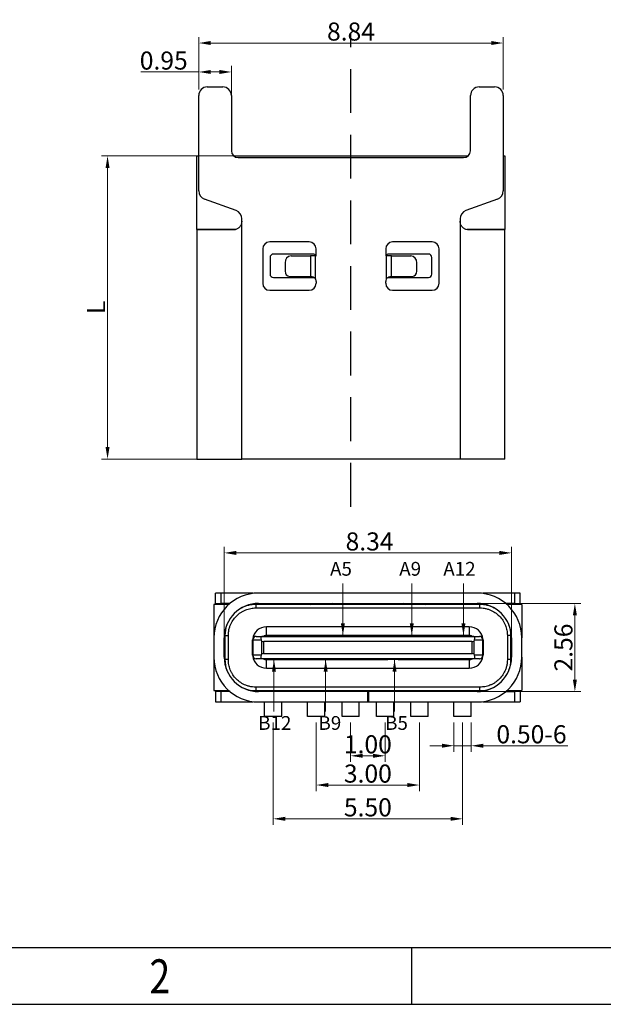
# Model space of a CAD drawing. Units: millimetres. Extents: x 22904 to 23549, y -2813 to -2669.
# Drawn here: x 23478 to 23495, y -2733 to -2704 of the extents above; entities that cross this region are included whole.
import ezdxf

# ---------------------------------------------------------------- set-up
doc = ezdxf.new("R2010")
doc.units = ezdxf.units.MM
doc.header["$MEASUREMENT"] = 0
doc.header["$PDMODE"] = 3
doc.header["$PDSIZE"] = 0.3125
doc.linetypes.add('HIDDEN', pattern=[1.905, 1.27, -0.635])
doc.layers.get('0').update_dxf_attribs({"linetype": 'CONTINUOUS'})
doc.layers.get('Defpoints').update_dxf_attribs({"linetype": 'CONTINUOUS'})
doc.layers.add('DIM', color=3, linetype='CONTINUOUS')
doc.layers.add('Metal1', color=131, linetype='CONTINUOUS')
doc.styles.add('romans', font='romans.shx')
doc.styles.add('SIMPLEX', font='txt.shx', dxfattribs={"width": 0.8, "bigfont": 'chineset.shx'})
doc.styles.add('TEXTSTYLE_1', font='gdt', dxfattribs={"width": 0.8})
doc.dimstyles.new('DIM', dxfattribs={"dimscale": 3.5, "dimtxt": 0.15, "dimasz": 0.1, "dimexe": 0.05, "dimexo": 0.05, "dimgap": 0.02, "dimtad": 1, "dimzin": 0, "dimdsep": 46, "dimtxsty": 'SIMPLEX', "dimcen": 0.09, "dimclrd": 3, "dimclre": 3, "dimclrt": 2, "dimadec": 0, "dimazin": 0, "dimtfac": 1, "dimtmove": 0, "dimatfit": 3, "dimfxl": 1, "dimtolj": 1, "dimtzin": 0, "dimlwd": 13, "dimlwe": 13, "dimarcsym": 0})

# ---------------------------------------------------------------- blocks, each defined once
blk = doc.blocks.new('成品图框')
for p, q in [((1098.962, -3.985), (1168.045, -3.985)), ((1121.99, -3.985), (1121.99, -5.294)), ((1097.653, -5.294), (1169.354, -5.294))]:
    blk.add_line(p, q)
at = {"style": 'TEXTSTYLE_1', "width": 0.8}
blk.add_text('2', height=0.785, dxfattribs=at).set_placement((1115.971, -5.045))
blk = doc.blocks.new('*D117')
at = {"layer": 'Defpoints', "color": 0, "transparency": 16777216}
for p in [(23492.222, -2704.84), (23483.382, -2706.364), (23492.222, -2706.364)]:
    blk.add_point(p, dxfattribs=at)
at = {"layer": 'Metal1', "color": 3, "lineweight": 13, "transparency": 16777216}
for p, q in [((23483.382, -2706.189), (23483.382, -2704.665)), ((23483.732, -2704.84), (23491.872, -2704.84)), ((23492.222, -2706.189), (23492.222, -2704.665))]:
    blk.add_line(p, q, dxfattribs=at)
at = {"layer": 'Metal1', "color": 3, "transparency": 16777216}
for points in [[(23483.732, -2704.781), (23483.732, -2704.898), (23483.382, -2704.84)], [(23491.872, -2704.781), (23491.872, -2704.898), (23492.222, -2704.84)]]:
    blk.add_solid(points, dxfattribs=at)
at = {"layer": 'Metal1', "color": 2, "transparency": 16777216, "insert": (23487.802, -2704.507), "char_height": 0.525, "attachment_point": 5, "style": 'SIMPLEX'}
blk.add_mtext('\\A1;8.84', dxfattribs=at)
blk = doc.blocks.new('*D118')
at = {"layer": 'Defpoints', "color": 0, "transparency": 16777216}
for p in [(23483.382, -2705.68), (23483.382, -2706.364), (23484.332, -2706.624)]:
    blk.add_point(p, dxfattribs=at)
at = {"layer": 'Metal1', "color": 3, "lineweight": 13, "transparency": 16777216}
for p, q in [((23483.382, -2706.189), (23483.382, -2705.505)), ((23484.332, -2706.449), (23484.332, -2705.505)), ((23483.382, -2705.68), (23481.702, -2705.68)), ((23483.982, -2705.68), (23483.732, -2705.68))]:
    blk.add_line(p, q, dxfattribs=at)
at = {"layer": 'Metal1', "color": 3, "transparency": 16777216}
for points in [[(23483.732, -2705.622), (23483.732, -2705.738), (23483.382, -2705.68)], [(23483.982, -2705.622), (23483.982, -2705.738), (23484.332, -2705.68)]]:
    blk.add_solid(points, dxfattribs=at)
at = {"layer": 'Metal1', "color": 2, "transparency": 16777216, "insert": (23482.367, -2705.348), "char_height": 0.525, "attachment_point": 5, "style": 'SIMPLEX'}
blk.add_mtext('\\A1;0.95', dxfattribs=at)
blk = doc.blocks.new('*D119')
at = {"layer": 'Defpoints', "color": 0, "transparency": 16777216}
for p in [(23484.888, -2708.114), (23480.736, -2716.914), (23484.888, -2716.914)]:
    blk.add_point(p, dxfattribs=at)
at = {"layer": 'Metal1', "color": 3, "lineweight": 13, "transparency": 16777216}
for p, q in [((23484.713, -2708.114), (23480.561, -2708.114)), ((23480.736, -2708.464), (23480.736, -2716.564)), ((23484.713, -2716.914), (23480.561, -2716.914))]:
    blk.add_line(p, q, dxfattribs=at)
at = {"layer": 'Metal1', "color": 3, "transparency": 16777216}
for points in [[(23480.678, -2708.464), (23480.794, -2708.464), (23480.736, -2708.114)], [(23480.678, -2716.564), (23480.794, -2716.564), (23480.736, -2716.914)]]:
    blk.add_solid(points, dxfattribs=at)
at = {"layer": 'Metal1', "color": 2, "transparency": 16777216, "insert": (23480.404, -2712.514), "char_height": 0.525, "attachment_point": 5, "rotation": 90, "style": 'SIMPLEX'}
blk.add_mtext('\\A1;{\\Ftxt,chineset|c134;L}', dxfattribs=at)
blk = doc.blocks.new('*D120')
at = {"layer": 'Defpoints', "color": 0, "transparency": 16777216}
for p in [(23489.307, -2721.104), (23489.592, -2723.664), (23494.301, -2723.664)]:
    blk.add_point(p, dxfattribs=at)
at = {"layer": 'Metal1', "color": 3, "lineweight": 13, "transparency": 16777216}
for p, q in [((23489.482, -2721.104), (23494.476, -2721.104)), ((23494.301, -2721.454), (23494.301, -2723.314)), ((23489.767, -2723.664), (23494.476, -2723.664))]:
    blk.add_line(p, q, dxfattribs=at)
at = {"layer": 'Metal1', "color": 3, "transparency": 16777216}
for points in [[(23494.243, -2721.454), (23494.36, -2721.454), (23494.301, -2721.104)], [(23494.243, -2723.314), (23494.36, -2723.314), (23494.301, -2723.664)]]:
    blk.add_solid(points, dxfattribs=at)
at = {"layer": 'Metal1', "color": 2, "transparency": 16777216, "insert": (23493.969, -2722.384), "char_height": 0.525, "attachment_point": 5, "rotation": 90, "style": 'SIMPLEX'}
blk.add_mtext('\\A1;2.56', dxfattribs=at)
blk = doc.blocks.new('*D121')
at = {"layer": 'Defpoints', "color": 0, "transparency": 16777216}
for p in [(23492.462, -2719.637), (23484.122, -2722.384), (23492.462, -2722.384)]:
    blk.add_point(p, dxfattribs=at)
at = {"layer": 'Metal1', "color": 3, "lineweight": 13, "transparency": 16777216}
for p, q in [((23484.122, -2722.209), (23484.122, -2719.462)), ((23492.462, -2722.209), (23492.462, -2719.462)), ((23484.472, -2719.637), (23492.112, -2719.637))]:
    blk.add_line(p, q, dxfattribs=at)
at = {"layer": 'Metal1', "color": 3, "transparency": 16777216}
for points in [[(23484.472, -2719.579), (23484.472, -2719.696), (23484.122, -2719.637)], [(23492.112, -2719.579), (23492.112, -2719.696), (23492.462, -2719.637)]]:
    blk.add_solid(points, dxfattribs=at)
at = {"layer": 'Metal1', "color": 2, "transparency": 16777216, "insert": (23488.342, -2719.305), "char_height": 0.525, "attachment_point": 5, "style": 'SIMPLEX'}
blk.add_mtext('\\A1;8.34', dxfattribs=at)
blk = doc.blocks.new('*D122')
at = {"color": 3, "lineweight": 13, "transparency": 16777216}
for p, q in [((23487.792, -2724.559), (23487.792, -2725.701)), ((23488.792, -2724.559), (23488.792, -2725.701)), ((23488.142, -2725.526), (23488.442, -2725.526))]:
    blk.add_line(p, q, dxfattribs=at)
at = {"color": 3, "transparency": 16777216}
for points in [[(23488.142, -2725.467), (23488.142, -2725.584), (23487.792, -2725.526)], [(23488.442, -2725.467), (23488.442, -2725.584), (23488.792, -2725.526)]]:
    blk.add_solid(points, dxfattribs=at)
at = {"layer": 'Defpoints', "color": 0, "transparency": 16777216}
for p in [(23487.792, -2724.384), (23488.792, -2724.384), (23488.792, -2725.526)]:
    blk.add_point(p, dxfattribs=at)
at = {"color": 2, "transparency": 16777216, "insert": (23488.292, -2725.193), "char_height": 0.525, "attachment_point": 5, "style": 'SIMPLEX'}
blk.add_mtext('\\A1;1.00', dxfattribs=at)
blk = doc.blocks.new('*D123')
at = {"color": 3, "lineweight": 13, "transparency": 16777216}
for p, q in [((23486.792, -2724.559), (23486.792, -2726.549)), ((23489.792, -2724.559), (23489.792, -2726.549)), ((23487.142, -2726.374), (23489.442, -2726.374))]:
    blk.add_line(p, q, dxfattribs=at)
at = {"color": 3, "transparency": 16777216}
for points in [[(23487.142, -2726.316), (23487.142, -2726.433), (23486.792, -2726.374)], [(23489.442, -2726.316), (23489.442, -2726.433), (23489.792, -2726.374)]]:
    blk.add_solid(points, dxfattribs=at)
at = {"layer": 'Defpoints', "color": 0, "transparency": 16777216}
for p in [(23486.792, -2724.384), (23489.792, -2724.384), (23489.792, -2726.374)]:
    blk.add_point(p, dxfattribs=at)
at = {"color": 2, "transparency": 16777216, "insert": (23488.292, -2726.042), "char_height": 0.525, "attachment_point": 5, "style": 'SIMPLEX'}
blk.add_mtext('\\A1;3.00', dxfattribs=at)
blk = doc.blocks.new('*D124')
at = {"color": 3, "lineweight": 13, "transparency": 16777216}
for p, q in [((23485.542, -2724.559), (23485.542, -2727.53)), ((23491.042, -2724.559), (23491.042, -2727.53)), ((23485.892, -2727.355), (23490.692, -2727.355))]:
    blk.add_line(p, q, dxfattribs=at)
at = {"color": 3, "transparency": 16777216}
for points in [[(23485.892, -2727.297), (23485.892, -2727.413), (23485.542, -2727.355)], [(23490.692, -2727.297), (23490.692, -2727.413), (23491.042, -2727.355)]]:
    blk.add_solid(points, dxfattribs=at)
at = {"layer": 'Defpoints', "color": 0, "transparency": 16777216}
for p in [(23485.542, -2724.384), (23491.042, -2724.384), (23491.042, -2727.355)]:
    blk.add_point(p, dxfattribs=at)
at = {"color": 2, "transparency": 16777216, "insert": (23488.292, -2727.022), "char_height": 0.525, "attachment_point": 5, "style": 'SIMPLEX'}
blk.add_mtext('\\A1;5.50', dxfattribs=at)
blk = doc.blocks.new('*D125')
at = {"color": 3, "lineweight": 13, "transparency": 16777216}
for p, q in [((23490.792, -2724.559), (23490.792, -2725.409)), ((23491.292, -2724.559), (23491.292, -2725.409)), ((23490.442, -2725.234), (23490.092, -2725.234)), ((23490.792, -2725.234), (23491.292, -2725.234)), ((23491.642, -2725.234), (23494.092, -2725.234))]:
    blk.add_line(p, q, dxfattribs=at)
at = {"color": 3, "transparency": 16777216}
for points in [[(23490.442, -2725.175), (23490.442, -2725.292), (23490.792, -2725.234)], [(23491.642, -2725.175), (23491.642, -2725.292), (23491.292, -2725.234)]]:
    blk.add_solid(points, dxfattribs=at)
at = {"layer": 'Defpoints', "color": 0, "transparency": 16777216}
for p in [(23490.792, -2724.384), (23491.292, -2724.384), (23491.292, -2725.234)]:
    blk.add_point(p, dxfattribs=at)
at = {"color": 2, "transparency": 16777216, "insert": (23493.042, -2724.901), "char_height": 0.525, "attachment_point": 5, "style": 'SIMPLEX'}
blk.add_mtext('\\A1;{\\Ftxt,chineset|c134;0.50-6}', dxfattribs=at)

msp = doc.modelspace()

# ---------------------------------------------------------------- linework, layer by layer
at = {"color": 7, "linetype": 'Continuous', "lineweight": 25}
for p, q in [((23483.382, -2709.134), (23483.382, -2706.364)), ((23483.632, -2706.114), (23484.082, -2706.114)), ((23484.332, -2706.364), (23484.332, -2707.964)), ((23491.272, -2707.964), (23491.272, -2706.364)), ((23491.522, -2706.114), (23491.972, -2706.114)), ((23492.222, -2706.364), (23492.222, -2709.134)), ((23483.332, -2710.254), (23483.332, -2708.114)), ((23483.332, -2708.114), (23483.382, -2708.114)), ((23484.399, -2708.114), (23491.204, -2708.114)), ((23484.532, -2708.164), (23491.072, -2708.164)), ((23492.222, -2708.114), (23492.272, -2708.114)), ((23492.272, -2708.114), (23492.272, -2710.254)), ((23484.467, -2709.704), (23483.546, -2709.369)), ((23492.057, -2709.369), (23491.136, -2709.704)), ((23484.632, -2710.014), (23484.632, -2709.939)), ((23484.632, -2716.914), (23484.632, -2710.014)), ((23490.972, -2709.939), (23490.972, -2710.014)), ((23490.972, -2710.014), (23490.972, -2716.914)), ((23484.447, -2710.254), (23483.332, -2710.254)), ((23484.382, -2710.264), (23483.332, -2710.264)), ((23483.332, -2710.264), (23483.332, -2716.914)), ((23483.652, -2710.254), (23483.652, -2710.264)), ((23492.272, -2710.254), (23491.162, -2710.254)), ((23492.272, -2710.264), (23491.222, -2710.264)), ((23491.952, -2710.264), (23491.952, -2710.254)), ((23492.272, -2716.914), (23492.272, -2710.264)), ((23486.592, -2710.614), (23485.442, -2710.614)), ((23490.161, -2710.614), (23489.011, -2710.614)), ((23485.242, -2710.814), (23485.242, -2711.814)), ((23486.792, -2711.014), (23486.792, -2710.814)), ((23488.811, -2710.814), (23488.811, -2711.014)), ((23490.361, -2711.814), (23490.361, -2710.814)), ((23485.452, -2711.064), (23485.452, -2711.544)), ((23486.702, -2710.964), (23485.552, -2710.964)), ((23485.889, -2711.214), (23485.889, -2711.464)), ((23486.063, -2711.014), (23486.626, -2711.014)), ((23486.626, -2711.014), (23486.626, -2711.614)), ((23486.776, -2711.014), (23486.626, -2711.014)), ((23486.776, -2711.697), (23486.776, -2711.014)), ((23486.776, -2711.014), (23486.792, -2711.014)), ((23488.811, -2711.014), (23488.828, -2711.014)), ((23488.828, -2711.014), (23488.828, -2711.697)), ((23488.978, -2711.014), (23488.828, -2711.014)), ((23490.052, -2710.964), (23488.902, -2710.964)), ((23488.978, -2711.614), (23488.978, -2711.014)), ((23488.978, -2711.014), (23489.54, -2711.014)), ((23489.714, -2711.464), (23489.714, -2711.214)), ((23490.152, -2711.544), (23490.152, -2711.064)), ((23485.552, -2711.644), (23486.702, -2711.644)), ((23486.019, -2711.614), (23486.626, -2711.614)), ((23486.626, -2711.614), (23486.642, -2711.614)), ((23486.792, -2711.764), (23486.792, -2711.814)), ((23488.811, -2711.814), (23488.811, -2711.764)), ((23488.902, -2711.644), (23490.052, -2711.644)), ((23488.961, -2711.614), (23488.978, -2711.614)), ((23488.978, -2711.614), (23489.584, -2711.614)), ((23485.442, -2712.014), (23486.592, -2712.014)), ((23489.011, -2712.014), (23490.161, -2712.014)), ((23483.332, -2716.914), (23484.632, -2716.914)), ((23490.972, -2716.914), (23484.632, -2716.914)), ((23492.272, -2716.914), (23490.972, -2716.914)), ((23483.872, -2721.104), (23483.872, -2720.804)), ((23484.037, -2720.804), (23483.872, -2720.804)), ((23484.037, -2721.104), (23484.037, -2720.804)), ((23484.958, -2720.804), (23484.037, -2720.804)), ((23491.462, -2720.804), (23485.122, -2720.804)), ((23492.548, -2720.804), (23491.627, -2720.804)), ((23492.548, -2720.804), (23492.548, -2721.104)), ((23492.712, -2720.804), (23492.548, -2720.804)), ((23492.712, -2721.104), (23492.712, -2720.804)), ((23483.822, -2721.134), (23483.822, -2722.104)), ((23484.257, -2721.134), (23483.822, -2721.134)), ((23483.872, -2721.104), (23484.037, -2721.104)), ((23484.292, -2721.104), (23484.037, -2721.104)), ((23485.042, -2721.134), (23484.879, -2721.134)), ((23491.542, -2721.134), (23485.042, -2721.134)), ((23485.042, -2721.134), (23485.042, -2721.234)), ((23485.042, -2721.234), (23491.542, -2721.234)), ((23485.122, -2721.104), (23491.462, -2721.104)), ((23486.614, -2721.134), (23486.666, -2721.104)), ((23487.266, -2721.104), (23487.214, -2721.134)), ((23489.37, -2721.134), (23489.318, -2721.104)), ((23489.918, -2721.104), (23489.97, -2721.134)), ((23491.542, -2721.234), (23491.542, -2721.134)), ((23491.705, -2721.134), (23491.542, -2721.134)), ((23492.548, -2721.104), (23492.293, -2721.104)), ((23492.762, -2721.134), (23492.328, -2721.134)), ((23492.548, -2721.104), (23492.712, -2721.104)), ((23492.762, -2721.134), (23492.762, -2722.104)), ((23485.347, -2722.034), (23485.347, -2721.784)), ((23491.237, -2721.784), (23485.347, -2721.784)), ((23491.237, -2721.784), (23491.237, -2722.034)), ((23484.142, -2722.034), (23484.142, -2722.734)), ((23484.142, -2722.034), (23484.242, -2722.034)), ((23484.242, -2722.734), (23484.242, -2722.034)), ((23485.047, -2722.059), (23485.251, -2722.059)), ((23485.251, -2722.059), (23491.334, -2722.059)), ((23487.417, -2722.034), (23485.347, -2722.034)), ((23487.417, -2722.059), (23487.417, -2722.034)), ((23487.717, -2722.034), (23487.417, -2722.034)), ((23487.717, -2722.034), (23487.717, -2722.059)), ((23489.417, -2722.034), (23487.717, -2722.034)), ((23489.717, -2722.034), (23489.417, -2722.034)), ((23489.417, -2722.059), (23489.417, -2722.034)), ((23489.717, -2722.034), (23489.717, -2722.059)), ((23490.892, -2722.034), (23489.717, -2722.034)), ((23491.192, -2722.034), (23490.892, -2722.034)), ((23490.892, -2722.059), (23490.892, -2722.034)), ((23491.192, -2722.034), (23491.192, -2722.059)), ((23491.237, -2722.034), (23491.192, -2722.034)), ((23491.334, -2722.059), (23491.537, -2722.059)), ((23492.342, -2722.034), (23492.342, -2722.734)), ((23492.442, -2722.034), (23492.342, -2722.034)), ((23492.442, -2722.734), (23492.442, -2722.034)), ((23483.822, -2722.104), (23483.822, -2722.664)), ((23484.122, -2722.664), (23484.122, -2722.104)), ((23484.947, -2722.159), (23484.954, -2722.159)), ((23484.947, -2722.609), (23484.947, -2722.159)), ((23484.954, -2722.159), (23484.954, -2722.609)), ((23484.954, -2722.159), (23485.196, -2722.159)), ((23485.215, -2722.197), (23485.196, -2722.159)), ((23485.215, -2722.571), (23485.215, -2722.197)), ((23491.314, -2722.209), (23485.27, -2722.209)), ((23485.27, -2722.559), (23485.27, -2722.209)), ((23491.314, -2722.209), (23491.314, -2722.559)), ((23491.389, -2722.159), (23491.369, -2722.197)), ((23491.369, -2722.197), (23491.369, -2722.571)), ((23491.389, -2722.159), (23491.63, -2722.159)), ((23491.63, -2722.609), (23491.63, -2722.159)), ((23491.637, -2722.159), (23491.63, -2722.159)), ((23491.637, -2722.159), (23491.637, -2722.609)), ((23492.462, -2722.104), (23492.462, -2722.664)), ((23492.762, -2722.664), (23492.762, -2722.104)), ((23484.954, -2722.609), (23484.947, -2722.609)), ((23485.196, -2722.609), (23484.954, -2722.609)), ((23485.196, -2722.609), (23485.215, -2722.571)), ((23485.27, -2722.559), (23491.314, -2722.559)), ((23491.369, -2722.571), (23491.389, -2722.609)), ((23491.63, -2722.609), (23491.389, -2722.609)), ((23491.637, -2722.609), (23491.63, -2722.609)), ((23483.822, -2722.664), (23483.822, -2723.634)), ((23484.242, -2722.734), (23484.142, -2722.734)), ((23485.251, -2722.709), (23485.047, -2722.709)), ((23491.334, -2722.709), (23485.251, -2722.709)), ((23485.347, -2722.984), (23485.347, -2722.734)), ((23485.347, -2722.734), (23485.392, -2722.734)), ((23485.392, -2722.734), (23485.392, -2722.709)), ((23485.392, -2722.734), (23485.692, -2722.734)), ((23485.692, -2722.709), (23485.692, -2722.734)), ((23485.692, -2722.734), (23486.867, -2722.734)), ((23486.867, -2722.734), (23486.867, -2722.709)), ((23486.867, -2722.734), (23487.167, -2722.734)), ((23487.167, -2722.709), (23487.167, -2722.734)), ((23487.167, -2722.734), (23488.867, -2722.734)), ((23488.867, -2722.734), (23488.867, -2722.709)), ((23489.167, -2722.734), (23488.867, -2722.734)), ((23489.167, -2722.709), (23489.167, -2722.734)), ((23489.167, -2722.734), (23491.237, -2722.734)), ((23491.237, -2722.734), (23491.237, -2722.984)), ((23491.537, -2722.709), (23491.334, -2722.709)), ((23492.442, -2722.734), (23492.342, -2722.734)), ((23492.762, -2722.664), (23492.762, -2723.634)), ((23485.347, -2722.984), (23491.237, -2722.984)), ((23483.822, -2723.634), (23484.257, -2723.634)), ((23483.872, -2723.664), (23483.872, -2723.964)), ((23484.037, -2723.664), (23483.872, -2723.664)), ((23484.037, -2723.964), (23484.037, -2723.664)), ((23484.292, -2723.664), (23484.037, -2723.664)), ((23484.879, -2723.634), (23485.042, -2723.634)), ((23491.542, -2723.534), (23485.042, -2723.534)), ((23485.042, -2723.534), (23485.042, -2723.634)), ((23485.042, -2723.634), (23491.542, -2723.634)), ((23488.287, -2723.664), (23485.122, -2723.664)), ((23485.292, -2723.664), (23485.292, -2723.634)), ((23485.792, -2723.664), (23485.792, -2723.634)), ((23486.542, -2723.664), (23486.542, -2723.634)), ((23487.042, -2723.664), (23487.042, -2723.634)), ((23487.542, -2723.664), (23487.542, -2723.634)), ((23488.042, -2723.664), (23488.042, -2723.634)), ((23488.287, -2723.964), (23488.287, -2723.664)), ((23488.287, -2723.664), (23488.307, -2723.664)), ((23491.462, -2723.664), (23488.307, -2723.664)), ((23488.307, -2723.664), (23488.307, -2723.964)), ((23488.542, -2723.664), (23488.542, -2723.634)), ((23489.042, -2723.664), (23489.042, -2723.634)), ((23489.542, -2723.664), (23489.542, -2723.634)), ((23490.042, -2723.664), (23490.042, -2723.634)), ((23490.792, -2723.664), (23490.792, -2723.634)), ((23491.292, -2723.664), (23491.292, -2723.634)), ((23491.542, -2723.634), (23491.542, -2723.534)), ((23491.542, -2723.634), (23491.705, -2723.634)), ((23492.293, -2723.664), (23492.548, -2723.664)), ((23492.328, -2723.634), (23492.762, -2723.634)), ((23492.548, -2723.664), (23492.548, -2723.964)), ((23492.712, -2723.664), (23492.548, -2723.664)), ((23492.712, -2723.664), (23492.712, -2723.964)), ((23483.872, -2723.964), (23484.037, -2723.964)), ((23484.037, -2723.964), (23484.958, -2723.964)), ((23485.122, -2723.964), (23488.287, -2723.964)), ((23485.292, -2724.384), (23485.292, -2723.964)), ((23485.792, -2724.384), (23485.792, -2723.964)), ((23486.542, -2724.384), (23486.542, -2723.964)), ((23487.042, -2724.384), (23487.042, -2723.964)), ((23487.542, -2724.384), (23487.542, -2723.964)), ((23488.042, -2724.384), (23488.042, -2723.964)), ((23488.287, -2723.964), (23488.307, -2723.964)), ((23488.307, -2723.964), (23491.462, -2723.964)), ((23488.542, -2724.384), (23488.542, -2723.964)), ((23489.042, -2724.384), (23489.042, -2723.964)), ((23489.542, -2724.384), (23489.542, -2723.964)), ((23490.042, -2724.384), (23490.042, -2723.964)), ((23490.792, -2724.384), (23490.792, -2723.964)), ((23491.292, -2724.384), (23491.292, -2723.964)), ((23491.627, -2723.964), (23492.548, -2723.964)), ((23492.548, -2723.964), (23492.712, -2723.964)), ((23485.792, -2724.384), (23485.292, -2724.384)), ((23487.042, -2724.384), (23486.542, -2724.384)), ((23488.042, -2724.384), (23487.542, -2724.384)), ((23489.042, -2724.384), (23488.542, -2724.384)), ((23490.042, -2724.384), (23489.542, -2724.384)), ((23491.292, -2724.384), (23490.792, -2724.384))]:
    msp.add_line(p, q, dxfattribs=at)
at = {"color": 8, "linetype": 'Continuous', "lineweight": 25}
for p, q in [((23484.958, -2720.804), (23484.958, -2720.815)), ((23491.627, -2720.815), (23491.627, -2720.804)), ((23487.132, -2721.134), (23487.132, -2721.104)), ((23489.452, -2721.104), (23489.452, -2721.134)), ((23484.958, -2723.964), (23484.958, -2723.954)), ((23491.627, -2723.964), (23491.627, -2723.954))]:
    msp.add_line(p, q, dxfattribs=at)
at = {"color": 7, "linetype": 'Continuous', "lineweight": 25, "flags": 128}
for points in [[(23486.702, -2711.644), (23486.721, -2711.642), (23486.724, -2711.642)], [(23488.88, -2711.642), (23488.882, -2711.642), (23488.902, -2711.644)]]:
    msp.add_lwpolyline(points, dxfattribs=at)
at = {"color": 7, "linetype": 'Continuous', "lineweight": 25}
for centre, radius, start, end in [((23483.632, -2706.364), 0.25, 90, 180), ((23484.082, -2706.364), 0.25, 0, 90), ((23491.522, -2706.364), 0.25, 90, 180), ((23491.972, -2706.364), 0.25, 0, 90), ((23484.532, -2707.964), 0.2, 180, 270), ((23491.072, -2707.964), 0.2, 270, 0), ((23483.632, -2709.134), 0.25, 180, 250), ((23491.972, -2709.134), 0.25, 290, 0), ((23484.382, -2709.939), 0.25, 0, 70), ((23491.222, -2709.939), 0.25, 110, 180), ((23485.442, -2710.814), 0.2, 90, 180), ((23486.592, -2710.814), 0.2, 0, 90), ((23489.011, -2710.814), 0.2, 90, 180), ((23490.161, -2710.814), 0.2, 0, 90), ((23485.552, -2711.064), 0.1, 90, 180), ((23486.077, -2711.202), 0.188, 94.4019, 183.8113), ((23486.702, -2711.064), 0.1, 30, 90), ((23488.902, -2711.064), 0.1, 90, 150), ((23489.526, -2711.202), 0.188, 356.1887, 85.5981), ((23490.052, -2711.064), 0.1, 0, 90), ((23486.03, -2711.474), 0.141, 176.1887, 265.5981), ((23489.573, -2711.474), 0.141, 274.4019, 3.8113), ((23485.552, -2711.544), 0.1, 180, 270), ((23486.642, -2711.764), 0.15, 0, 26.7679), ((23488.961, -2711.764), 0.15, 153.2321, 180), ((23490.052, -2711.544), 0.1, 270, 0), ((23485.442, -2711.814), 0.2, 180, 270), ((23486.592, -2711.814), 0.2, 270, 0), ((23489.011, -2711.814), 0.2, 180, 270), ((23490.161, -2711.814), 0.2, 270, 0), ((23485.122, -2722.104), 1.3, 90, 180), ((23491.462, -2722.104), 1.3, 0, 90), ((23485.122, -2722.104), 1, 90, 180), ((23485.042, -2722.034), 0.9, 90, 117.8695), ((23491.462, -2722.104), 1, 0, 90), ((23491.542, -2722.034), 0.9, 62.1305, 90), ((23485.042, -2722.034), 0.9, 159.7586, 180), ((23485.347, -2722.184), 0.4, 90, 172.8613), ((23491.237, -2722.184), 0.4, 7.1387, 90), ((23491.542, -2722.034), 0.9, 0, 20.2414), ((23485.047, -2722.159), 0.1, 90, 180), ((23485.051, -2722.156), 0.0967, 92.1221, 181.9754), ((23485.347, -2722.184), 0.15, 90, 123.5573), ((23491.237, -2722.184), 0.15, 56.4427, 90), ((23491.534, -2722.156), 0.0967, 358.0246, 87.8779), ((23491.537, -2722.159), 0.1, 0, 90), ((23485.047, -2722.609), 0.1, 180, 270), ((23485.347, -2722.584), 0.4, 187.1387, 270), ((23485.051, -2722.612), 0.0967, 178.0246, 267.8779), ((23491.237, -2722.584), 0.4, 270, 352.8613), ((23491.534, -2722.612), 0.0967, 272.1221, 1.9754), ((23491.537, -2722.609), 0.1, 270, 0), ((23485.122, -2722.664), 1.3, 180, 270), ((23485.122, -2722.664), 1, 180, 270), ((23485.042, -2722.734), 0.9, 180, 200.2414), ((23485.347, -2722.584), 0.15, 236.4427, 270), ((23491.237, -2722.584), 0.15, 270, 303.5573), ((23491.462, -2722.664), 1.3, 270, 0), ((23491.462, -2722.664), 1, 270, 0), ((23491.542, -2722.734), 0.9, 339.7586, 0), ((23485.042, -2722.734), 0.9, 242.1305, 270), ((23491.542, -2722.734), 0.9, 270, 297.8695)]:
    msp.add_arc(centre, radius, start, end, dxfattribs=at)
for centre, major_axis, ratio, start_param, end_param in [((23485.303, -2722.159), (0.111, -0.074), 0.603882, 2.409254, 3.98005), ((23491.281, -2722.159), (0.111, 0.074), 0.603882, 5.444728, 7.015524), ((23485.27, -2722.134), (0.1, 0), 0.75, 4.130122, 4.712389), ((23491.314, -2722.134), (0.1, 0), 0.75, 4.712389, 5.295407), ((23485.303, -2722.609), (0.111, 0.074), 0.603882, 2.303135, 3.873931), ((23485.27, -2722.634), (0.1, 0), 0.75, 1.570796, 2.15359), ((23491.314, -2722.634), (0.1, 0), 0.75, 0.987779, 1.570796), ((23491.281, -2722.609), (0.111, -0.074), 0.603882, 5.550847, 7.121643)]:
    msp.add_ellipse(centre, major_axis=major_axis, ratio=ratio, start_param=start_param, end_param=end_param, dxfattribs=at)
for points, knots in [([(23484.632, -2710.014), (23484.629, -2710.042), (23484.623, -2710.099), (23484.58, -2710.173), (23484.517, -2710.23), (23484.447, -2710.26), (23484.4, -2710.263), (23484.382, -2710.264)], [0, 0, 0, 0, 0.213821, 0.427651, 0.641128, 0.853242, 1, 1, 1, 1]), ([(23491.222, -2710.264), (23491.194, -2710.262), (23491.139, -2710.256), (23491.064, -2710.214), (23491.007, -2710.152), (23490.976, -2710.081), (23490.973, -2710.034), (23490.972, -2710.014)], [0, 0, 0, 0, 0.213573, 0.427259, 0.638911, 0.851424, 1, 1, 1, 1]), ([(23486.642, -2711.614), (23486.657, -2711.616), (23486.686, -2711.618), (23486.73, -2711.64), (23486.759, -2711.668), (23486.771, -2711.689), (23486.776, -2711.697)], [0, 0, 0, 0, 0.286635, 0.573968, 0.849516, 1, 1, 1, 1]), ([(23488.828, -2711.697), (23488.836, -2711.683), (23488.854, -2711.655), (23488.895, -2711.627), (23488.932, -2711.616), (23488.954, -2711.615), (23488.961, -2711.614)], [0, 0, 0, 0, 0.287508, 0.575414, 0.853572, 1, 1, 1, 1]), ([(23484.242, -2722.034), (23484.243, -2722.001), (23484.246, -2721.934), (23484.265, -2721.835), (23484.303, -2721.719), (23484.369, -2721.592), (23484.473, -2721.465), (23484.578, -2721.378), (23484.672, -2721.323), (23484.768, -2721.28), (23484.891, -2721.242), (23484.992, -2721.237), (23485.042, -2721.234)], [0, 0, 0, 0, 0.080158, 0.15977, 0.240114, 0.369849, 0.50001, 0.629745, 0.694514, 0.760076, 0.879934, 1, 1, 1, 1]), ([(23491.542, -2721.234), (23491.576, -2721.235), (23491.643, -2721.238), (23491.742, -2721.257), (23491.857, -2721.295), (23491.985, -2721.36), (23492.112, -2721.464), (23492.198, -2721.57), (23492.253, -2721.664), (23492.297, -2721.76), (23492.334, -2721.883), (23492.34, -2721.984), (23492.342, -2722.034)], [0, 0, 0, 0, 0.080158, 0.15977, 0.240114, 0.369849, 0.50001, 0.629745, 0.694514, 0.760076, 0.879934, 1, 1, 1, 1]), ([(23485.042, -2723.534), (23485.009, -2723.533), (23484.942, -2723.531), (23484.843, -2723.511), (23484.727, -2723.473), (23484.6, -2723.408), (23484.473, -2723.304), (23484.386, -2723.198), (23484.331, -2723.104), (23484.288, -2723.008), (23484.25, -2722.885), (23484.245, -2722.784), (23484.242, -2722.734)], [0, 0, 0, 0, 0.080158, 0.15977, 0.240114, 0.369849, 0.50001, 0.629745, 0.694514, 0.760076, 0.879934, 1, 1, 1, 1]), ([(23492.342, -2722.734), (23492.341, -2722.768), (23492.339, -2722.835), (23492.319, -2722.933), (23492.282, -2723.049), (23492.216, -2723.176), (23492.112, -2723.303), (23492.006, -2723.39), (23491.912, -2723.445), (23491.816, -2723.488), (23491.693, -2723.526), (23491.592, -2723.531), (23491.542, -2723.534)], [0, 0, 0, 0, 0.080158, 0.15977, 0.240114, 0.369849, 0.50001, 0.629745, 0.694514, 0.760076, 0.879934, 1, 1, 1, 1])]:
    msp.add_open_spline(points, degree=3, knots=knots, dxfattribs=at)
at = {"layer": 'Metal1', "color": 4, "linetype": 'HIDDEN'}
msp.add_line((23487.802, -2718.296), (23487.802, -2704.555), dxfattribs=at)

# ---------------------------------------------------------------- block references
at = {"xscale": 1.262809185060026, "yscale": 1.262809185060026, "zscale": 1.262809185060026}
msp.add_blockref('成品图框', (22072.695, -2726.053), dxfattribs=at)

# ---------------------------------------------------------------- texts
at = {"layer": 'DIM', "color": 0, "char_height": 0.4, "width": 14.56316, "attachment_point": 5, "style": 'romans'}
for s, insert in [('{\\Fromans,chineset|c134;A5}', (23487.512, -2720.099)), ('{\\Fromans,chineset|c134;A9}', (23489.52, -2720.099)), ('{\\Fromans,chineset|c134;A12}', (23490.951, -2720.099)), ('{\\Fromans,chineset|c134;B12}', (23485.591, -2724.573)), ('{\\Fromans,chineset|c134;B9}', (23487.189, -2724.573)), ('{\\Fromans,chineset|c134;B5}', (23489.124, -2724.573))]:
    msp.add_mtext(s, dxfattribs=dict(at, insert=insert))

# ---------------------------------------------------------------- dimensions: what is measured, and where the dimension line sits
at = {"color": 4}
for base, p1, p2, picture, middle in [((23491.042, -2727.355), (23485.542, -2724.384), (23491.042, -2724.384), '*D124', (23488.292, -2727.022)), ((23489.792, -2726.374), (23486.792, -2724.384), (23489.792, -2724.384), '*D123', (23488.292, -2726.042))]:
    dim = msp.add_linear_dim(base=base, p1=p1, p2=p2, dimstyle='DIM', override={"dimfxl": 1.25}, dxfattribs=at)
    dim.commit()
    dim.dimension.update_dxf_attribs({"geometry": picture, "text_midpoint": middle})
dim = msp.add_linear_dim(base=(23488.792, -2725.526), p1=(23487.792, -2724.384), p2=(23488.792, -2724.384), dimstyle='DIM', override={"dimfxl": 1.25}, dxfattribs=at)
dim.commit()
dim.dimension.update_dxf_attribs({"geometry": '*D122', "text_midpoint": (23488.292, -2725.526), "dimtype": 160})
dim = msp.add_linear_dim(base=(23491.292, -2725.234), p1=(23490.792, -2724.384), p2=(23491.292, -2724.384), text='{\\Ftxt,chineset|c134;<>-6}', dimstyle='DIM', override={"dimfxl": 1.25}, dxfattribs=at)
dim.commit()
dim.dimension.update_dxf_attribs({"geometry": '*D125', "text_midpoint": (23493.042, -2724.901)})
at = {"layer": 'Metal1', "color": 4}
for base, p1, p2, picture, middle in [((23492.222, -2704.84), (23483.382, -2706.364), (23492.222, -2706.364), '*D117', (23487.802, -2704.507)), ((23483.382, -2705.68), (23484.332, -2706.624), (23483.382, -2706.364), '*D118', (23482.367, -2705.348))]:
    dim = msp.add_linear_dim(base=base, p1=p1, p2=p2, dimstyle='DIM', override={"dimfxl": 1.25}, dxfattribs=at)
    dim.commit()
    dim.dimension.update_dxf_attribs({"geometry": picture, "text_midpoint": middle})
dim = msp.add_linear_dim(base=(23480.736, -2716.914), p1=(23484.888, -2708.114), p2=(23484.888, -2716.914), angle=90, text='{\\Ftxt,chineset|c134;L}', dimstyle='DIM', override={"dimfxl": 1.25}, dxfattribs=at)
dim.commit()
dim.dimension.update_dxf_attribs({"geometry": '*D119', "text_midpoint": (23480.404, -2712.514)})
dim = msp.add_linear_dim(base=(23492.462, -2719.637), p1=(23484.122, -2722.384), p2=(23492.462, -2722.384), dimstyle='DIM', override={"dimfxl": 1.25}, dxfattribs=at)
dim.commit()
dim.dimension.update_dxf_attribs({"geometry": '*D121', "text_midpoint": (23488.342, -2719.637), "dimtype": 160})
dim = msp.add_linear_dim(base=(23494.301, -2723.664), p1=(23489.307, -2721.104), p2=(23489.592, -2723.664), angle=90, dimstyle='DIM', override={"dimfxl": 1.25}, dxfattribs=at)
dim.commit()
dim.dimension.update_dxf_attribs({"geometry": '*D120', "text_midpoint": (23493.969, -2722.384)})

# ---------------------------------------------------------------- leaders
at = {"layer": 'DIM', "color": 0}
for points in [[(23487.567, -2722.034), (23487.567, -2720.524)], [(23489.567, -2722.034), (23489.567, -2720.524)], [(23491.067, -2722.034), (23491.067, -2720.524)], [(23485.567, -2722.734), (23485.567, -2724.244)], [(23487.067, -2722.734), (23487.067, -2724.244)], [(23489.067, -2722.734), (23489.067, -2724.244)]]:
    msp.add_leader(points, dimstyle='DIM', override={"dimgap": 0.625, "dimtad": 0}, dxfattribs=at)

doc.saveas('drawing.dxf')
